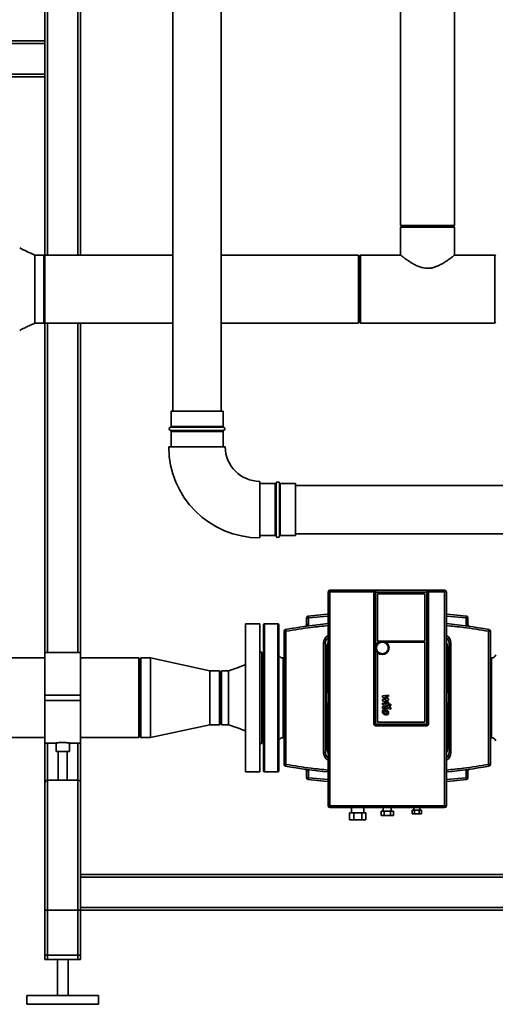
# Paper-space layout 'Blatt1' of a CAD drawing. Units: millimetres. Extents: x 0 to 5940, y 0 to 4200.
# Drawn here: x 1059 to 1589, y 1859 to 2957 of the extents above; entities that cross this region are included whole.
import ezdxf

# ---------------------------------------------------------------- set-up
doc = ezdxf.new("R2010")
doc.units = ezdxf.units.MM
doc.layers.add('1', color=7, linetype='Continuous')
doc.styles.add('SLDTEXTSTYLE0', font='TXT', dxfattribs={"width": 0.605})
doc.dimstyles.new('SLDDIMSTYLE0', dxfattribs={"dimtxt": 35, "dimasz": 25, "dimexe": 0, "dimexo": 0.0625, "dimgap": 8.75, "dimtad": 1, "dimdec": 1, "dimrnd": 1e-09, "dimzin": 4, "dimdsep": 46, "dimtxsty": 'SLDTEXTSTYLE0', "dimsah": 1, "dimcen": 0.09, "dimadec": 0, "dimazin": 1, "dimtfac": 1, "dimtdec": 1, "dimtofl": 0, "dimtmove": 0, "dimatfit": 3, "dimfxl": 1, "dimfrac": 2, "dimtolj": 1, "dimtzin": 12, "dimarcsym": 0})

# ---------------------------------------------------------------- blocks, each defined once
blk = doc.blocks.new('_D')
at = {"layer": '1', "ltscale": 10}
for p, q in [((600.9, 2653.3), (600.9, 3708.6)), ((2187.6, 2750.3), (2187.6, 3708.6)), ((600.9, 3698.6), (2187.6, 3698.6))]:
    blk.add_line(p, q, dxfattribs=at)
for points in [[(600.9, 3698.6), (625.9, 3694.6), (625.9, 3702.6)], [(2187.6, 3698.6), (2162.6, 3702.6), (2162.6, 3694.6)]]:
    blk.add_solid(points, dxfattribs=at)
at = {"layer": '1', "ltscale": 10, "insert": (1302, 3743.8), "char_height": 35, "attachment_point": 1, "style": 'SLDTEXTSTYLE0'}
blk.add_mtext('ca. 1600', dxfattribs=at)

psp = doc.layouts.new('Blatt1')

# ---------------------------------------------------------------- linework, layer by layer
at = {"color": 7, "linetype": 'Continuous', "lineweight": 35, "ltscale": 10}
for p, q in [((1086.83, 2933.64), (1086.83, 3458.64)), ((1089.83, 2694.69), (1089.83, 3455.64)), ((1123.83, 2694.69), (1123.83, 3421.64)), ((1126.83, 2694.69), (1126.83, 2978.64)), ((1229.63, 2978.64), (1229.63, 2520.64)), ((1283.63, 2520.64), (1283.63, 2978.64)), ((1483.68, 2978.64), (1483.68, 2727.64)), ((1543.98, 2727.64), (1543.98, 2978.64)), ((962.78, 2933.64), (1086.83, 2933.64)), ((1086.83, 2933.64), (1086.83, 2930.64)), ((962.78, 2930.64), (1086.83, 2930.64)), ((1086.83, 2896.64), (1086.83, 2930.64)), ((962.78, 2896.64), (1086.83, 2896.64)), ((962.78, 2893.64), (1086.83, 2893.64)), ((1086.83, 2896.64), (1086.83, 2893.64)), ((1086.83, 2694.69), (1086.83, 2893.64)), ((1543.98, 2727.64), (1483.68, 2727.64)), ((1484.68, 2726.64), (1483.68, 2725.64)), ((1483.68, 2725.64), (1483.68, 2694.65)), ((1513.83, 2725.64), (1483.68, 2725.64)), ((1484.68, 2726.64), (1513.83, 2726.64)), ((1513.83, 2726.64), (1542.98, 2726.64)), ((1543.98, 2725.64), (1513.83, 2725.64)), ((1543.98, 2725.64), (1542.98, 2726.64)), ((1543.98, 2694.66), (1543.98, 2725.64)), ((1085.83, 2694.69), (1075.83, 2694.69)), ((1085.83, 2694.69), (1085.83, 2656.64)), ((1229.63, 2694.69), (1086.83, 2694.69)), ((1086.83, 2656.64), (1086.83, 2694.69)), ((1436.83, 2694.69), (1283.63, 2694.69)), ((1436.83, 2656.64), (1436.83, 2694.69)), ((1438.83, 2694.69), (1437.83, 2693.69)), ((1437.83, 2619.59), (1437.83, 2693.69)), ((1483.73, 2694.69), (1438.83, 2694.69)), ((1438.83, 2694.69), (1438.83, 2618.59)), ((1588.83, 2694.69), (1543.94, 2694.69)), ((1589.83, 2693.69), (1588.83, 2694.69)), ((1588.83, 2618.59), (1588.83, 2694.69)), ((1085.83, 2656.64), (1085.83, 2618.59)), ((1086.83, 2618.59), (1086.83, 2656.64)), ((1436.83, 2618.59), (1436.83, 2656.64)), ((1075.83, 2618.59), (1085.83, 2618.59)), ((1086.83, 2618.59), (1229.63, 2618.59)), ((1086.83, 2251.09), (1086.83, 2618.59)), ((1089.83, 2251.09), (1089.83, 2618.59)), ((1123.83, 2251.09), (1123.83, 2618.59)), ((1126.83, 2251.09), (1126.83, 2618.59)), ((1283.63, 2618.59), (1436.83, 2618.59)), ((1437.83, 2619.59), (1438.83, 2618.59)), ((1438.83, 2618.59), (1588.83, 2618.59)), ((1588.83, 2618.59), (1589.83, 2619.59)), ((1227.63, 2520.64), (1227.63, 2503.47)), ((1227.63, 2520.64), (1285.63, 2520.64)), ((1285.63, 2503.47), (1285.63, 2520.64)), ((1256.63, 2502.52), (1226.96, 2502.52)), ((1226.96, 2498.75), (1286.3, 2498.75)), ((1227.63, 2503.47), (1256.63, 2503.47)), ((1227.63, 2497.81), (1227.63, 2480.64)), ((1256.63, 2497.81), (1227.63, 2497.81)), ((1256.63, 2503.47), (1285.63, 2503.47)), ((1286.3, 2502.52), (1256.63, 2502.52)), ((1285.63, 2497.81), (1256.63, 2497.81)), ((1285.63, 2480.64), (1285.63, 2497.81)), ((1225.13, 2480.64), (1288.13, 2480.64)), ((1326.63, 2379.14), (1326.63, 2442.14)), ((1343.8, 2439.64), (1326.63, 2439.64)), ((1343.8, 2381.64), (1343.8, 2439.64)), ((1344.75, 2440.3), (1344.75, 2380.97)), ((1348.52, 2380.97), (1348.52, 2440.3)), ((1366.63, 2439.64), (1349.46, 2439.64)), ((1349.46, 2439.64), (1349.46, 2381.64)), ((1366.63, 2439.64), (1366.63, 2381.64)), ((1606.83, 2437.64), (1366.63, 2437.64)), ((1326.63, 2381.64), (1343.8, 2381.64)), ((1349.46, 2381.64), (1366.63, 2381.64)), ((1366.63, 2383.64), (1606.83, 2383.64)), ((1404.83, 2320.64), (1404.83, 2318.73)), ((1455.83, 2320.64), (1404.83, 2320.64)), ((1404.83, 2318.73), (1404.83, 2080.04)), ((1453.83, 2318.73), (1404.83, 2318.73)), ((1453.83, 2199.39), (1453.83, 2318.64)), ((1455.83, 2318.64), (1453.83, 2318.64)), ((1455.83, 2320.64), (1512.83, 2320.64)), ((1455.83, 2318.64), (1455.83, 2320.64)), ((1455.83, 2171.39), (1455.83, 2318.64)), ((1455.83, 2318.64), (1512.83, 2318.64)), ((1512.83, 2318.64), (1512.83, 2320.64)), ((1532.83, 2320.64), (1512.83, 2320.64)), ((1512.83, 2318.64), (1512.83, 2171.39)), ((1514.83, 2318.64), (1512.83, 2318.64)), ((1532.83, 2318.73), (1514.83, 2318.73)), ((1514.83, 2318.64), (1514.83, 2199.39)), ((1532.83, 2318.73), (1532.83, 2320.64)), ((1532.83, 2080.04), (1532.83, 2318.73)), ((1457.83, 2316.64), (1457.83, 2263.84)), ((1510.83, 2316.64), (1457.83, 2316.64)), ((1510.83, 2263.84), (1510.83, 2316.64)), ((1378.83, 2282.27), (1378.83, 2289.85)), ((1380.83, 2289.85), (1378.83, 2289.85)), ((1380.61, 2291.83), (1380.83, 2289.85)), ((1380.83, 2289.85), (1402.83, 2291.85)), ((1380.83, 2282.27), (1380.83, 2289.85)), ((1534.83, 2291.85), (1556.83, 2289.85)), ((1556.83, 2289.85), (1557.05, 2291.83)), ((1556.83, 2289.85), (1556.83, 2282.27)), ((1558.83, 2289.85), (1556.83, 2289.85)), ((1558.83, 2289.85), (1558.83, 2282.27)), ((1326.83, 2283.14), (1310.83, 2283.14)), ((1310.83, 2118.14), (1310.83, 2283.14)), ((1326.83, 2118.14), (1326.83, 2283.14)), ((1330.83, 2200.64), (1330.83, 2282.14)), ((1346.83, 2283.14), (1331.83, 2283.14)), ((1331.83, 2283.14), (1331.83, 2118.14)), ((1346.83, 2283.14), (1346.83, 2118.14)), ((1347.83, 2282.14), (1347.83, 2200.64)), ((1353.83, 2126.32), (1353.83, 2274.95)), ((1353.83, 2274.95), (1355.83, 2274.95)), ((1355.49, 2276.93), (1355.83, 2274.95)), ((1355.83, 2126.32), (1355.83, 2274.95)), ((1378.83, 2282.27), (1380.83, 2282.27)), ((1380.53, 2280.76), (1380.83, 2282.27)), ((1556.83, 2282.27), (1557.13, 2280.76)), ((1556.83, 2282.27), (1558.83, 2282.27)), ((1581.83, 2274.95), (1582.17, 2276.93)), ((1581.83, 2274.95), (1581.83, 2126.32)), ((1581.83, 2274.95), (1583.83, 2274.95)), ((1583.83, 2274.95), (1583.83, 2126.32)), ((1457.83, 2263.84), (1510.83, 2263.84)), ((1397.83, 2139.64), (1397.83, 2261.64)), ((1399.83, 2261.64), (1397.83, 2261.64)), ((1399.83, 2139.64), (1399.83, 2261.64)), ((1401.83, 2213.64), (1401.83, 2257.64)), ((1401.83, 2257.64), (1402.81, 2257.64)), ((1459.59, 2262.84), (1457.83, 2262.84)), ((1457.83, 2262.84), (1457.83, 2261.44)), ((1510.83, 2262.84), (1467.07, 2262.84)), ((1510.83, 2173.39), (1510.83, 2262.84)), ((1535.83, 2257.64), (1534.85, 2257.64)), ((1535.83, 2257.64), (1535.83, 2213.64)), ((1537.83, 2261.64), (1537.83, 2139.64)), ((1537.83, 2261.64), (1539.83, 2261.64)), ((1539.83, 2261.64), (1539.83, 2139.64)), ((1086.83, 2245.09), (933.88, 2245.09)), ((1126.83, 2251.09), (1086.83, 2251.09)), ((1086.83, 2203.64), (1086.83, 2251.09)), ((1126.83, 2203.64), (1126.83, 2251.09)), ((1191.83, 2245.09), (1126.83, 2245.09)), ((1191.83, 2156.19), (1191.83, 2245.09)), ((1193.83, 2245.09), (1192.83, 2244.09)), ((1192.83, 2157.19), (1192.83, 2244.09)), ((1204.83, 2245.09), (1193.83, 2245.09)), ((1193.83, 2245.09), (1193.83, 2156.19)), ((1270.83, 2230.79), (1204.83, 2245.09)), ((1204.83, 2245.09), (1204.83, 2156.19)), ((1328.83, 2251.64), (1326.83, 2251.64)), ((1330.83, 2251.64), (1328.83, 2249.64)), ((1328.83, 2149.64), (1328.83, 2251.64)), ((1353.83, 2245.14), (1352.5, 2245.14)), ((1457.83, 2251.24), (1457.83, 2173.39)), ((1585.16, 2245.14), (1583.83, 2245.14)), ((1281.83, 2230.79), (1270.83, 2230.79)), ((1270.83, 2230.79), (1270.83, 2170.49)), ((1282.83, 2229.79), (1281.83, 2230.79)), ((1281.83, 2170.49), (1281.83, 2230.79)), ((1291.83, 2230.79), (1283.83, 2230.79)), ((1283.83, 2170.49), (1283.83, 2230.79)), ((1282.83, 2229.79), (1282.83, 2171.49)), ((1086.83, 2197.64), (1086.83, 2203.64)), ((1086.83, 2203.64), (1126.83, 2203.64)), ((1086.83, 2197.64), (1126.83, 2197.64)), ((1086.83, 2150.19), (1086.83, 2197.64)), ((1126.83, 2197.64), (1126.83, 2203.64)), ((1126.83, 2150.19), (1126.83, 2197.64)), ((1330.83, 2119.14), (1330.83, 2200.64)), ((1347.83, 2200.64), (1347.83, 2119.14)), ((1453.83, 2171.39), (1453.83, 2199.39)), ((1463.46, 2202.97), (1470.21, 2203.68)), ((1463.46, 2201.5), (1463.46, 2202.97)), ((1467.69, 2199.26), (1463.46, 2201.5)), ((1463.46, 2198.67), (1467.69, 2199.26)), ((1463.46, 2197.2), (1463.46, 2198.67)), ((1470.21, 2201.94), (1466.03, 2201.66)), ((1466.03, 2201.66), (1470.21, 2199.48)), ((1470.21, 2198.16), (1466.03, 2197.59)), ((1466.03, 2197.59), (1470.21, 2195.9)), ((1470.21, 2203.68), (1470.21, 2201.94)), ((1470.21, 2199.48), (1470.21, 2198.16)), ((1514.83, 2199.39), (1514.83, 2171.39)), ((1401.83, 2143.64), (1401.83, 2187.63)), ((1463.45, 2194.68), (1468.18, 2193.77)), ((1463.45, 2193), (1463.45, 2194.68)), ((1468.29, 2192.07), (1463.45, 2193)), ((1468.78, 2194.78), (1463.46, 2197.2)), ((1463.46, 2188.56), (1463.46, 2189.52)), ((1464.88, 2188.28), (1463.46, 2188.56)), ((1464.88, 2188.93), (1464.88, 2188.28)), ((1465.39, 2191.11), (1472.68, 2189.7)), ((1472.68, 2188.01), (1465.49, 2189.41)), ((1468.78, 2194.25), (1468.78, 2194.78)), ((1470.21, 2195.9), (1470.21, 2193.67)), ((1472.68, 2189.7), (1472.68, 2188.01)), ((1535.83, 2187.63), (1535.83, 2143.64)), ((1204.83, 2156.19), (1270.83, 2170.49)), ((1270.83, 2170.49), (1281.83, 2170.49)), ((1281.83, 2170.49), (1282.83, 2171.49)), ((1283.83, 2170.49), (1291.83, 2170.49)), ((1453.83, 2171.39), (1455.83, 2171.39)), ((1512.83, 2171.39), (1455.83, 2171.39)), ((1455.83, 2169.39), (1455.83, 2171.39)), ((1512.83, 2169.39), (1455.83, 2169.39)), ((1457.83, 2173.39), (1510.83, 2173.39)), ((1512.83, 2169.39), (1512.83, 2171.39)), ((1514.83, 2171.39), (1512.83, 2171.39)), ((841.83, 2156.19), (1086.83, 2156.19)), ((1126.83, 2156.19), (1191.83, 2156.19)), ((1192.83, 2157.19), (1193.83, 2156.19)), ((1193.83, 2156.19), (1204.83, 2156.19)), ((1352.5, 2156.14), (1353.83, 2156.14)), ((1583.83, 2156.14), (1585.16, 2156.14)), ((1086.83, 2150.19), (1099.34, 2150.19)), ((1086.83, 2105.64), (1086.83, 2150.19)), ((1089.83, 2108.64), (1089.83, 2150.19)), ((1099.33, 2150.19), (1099.33, 2140.75)), ((1114.24, 2150.19), (1126.83, 2150.19)), ((1114.33, 2140.75), (1114.33, 2150.2)), ((1123.83, 2108.64), (1123.83, 2150.19)), ((1126.83, 2105.64), (1126.83, 2150.19)), ((1326.83, 2149.64), (1328.83, 2149.64)), ((1328.83, 2151.64), (1330.83, 2149.64)), ((1401.83, 2143.64), (1402.81, 2143.64)), ((1535.83, 2143.64), (1534.85, 2143.64)), ((1106.83, 2140.75), (1099.33, 2140.75)), ((1101.83, 2140.75), (1101.83, 2108.64)), ((1114.33, 2140.75), (1106.83, 2140.75)), ((1111.83, 2108.64), (1111.83, 2140.75)), ((1399.83, 2139.64), (1397.83, 2139.64)), ((1537.83, 2139.64), (1539.83, 2139.64)), ((1355.83, 2126.32), (1353.83, 2126.32)), ((1355.83, 2126.32), (1355.49, 2124.35)), ((1380.83, 2119), (1380.53, 2120.51)), ((1557.13, 2120.51), (1556.83, 2119)), ((1583.83, 2126.32), (1581.83, 2126.32)), ((1582.17, 2124.35), (1581.83, 2126.32)), ((1310.83, 2118.14), (1326.83, 2118.14)), ((1331.83, 2118.14), (1346.83, 2118.14)), ((1378.83, 2111.43), (1378.83, 2119)), ((1380.83, 2119), (1378.83, 2119)), ((1378.83, 2111.43), (1380.83, 2111.43)), ((1380.83, 2111.43), (1380.61, 2109.44)), ((1380.83, 2111.43), (1380.83, 2119)), ((1402.83, 2109.43), (1380.83, 2111.43)), ((1556.83, 2111.43), (1534.83, 2109.43)), ((1556.83, 2119), (1556.83, 2111.43)), ((1558.83, 2119), (1556.83, 2119)), ((1556.83, 2111.43), (1558.83, 2111.43)), ((1557.05, 2109.44), (1556.83, 2111.43)), ((1558.83, 2119), (1558.83, 2111.43)), ((1086.83, 1908.64), (1086.83, 2105.64)), ((1089.83, 1908.64), (1089.83, 2108.64)), ((1089.83, 2108.64), (1123.83, 2108.64)), ((1123.83, 1908.64), (1123.83, 2108.64)), ((1126.83, 2003.64), (1126.83, 2105.64)), ((1404.83, 2080.04), (1532.83, 2080.04)), ((1404.83, 2080.04), (1404.83, 2078.14)), ((1404.83, 2078.14), (1532.83, 2078.14)), ((1429.08, 2078.14), (1429.08, 2072.14)), ((1442.58, 2072.14), (1442.58, 2078.14)), ((1464.33, 2078.14), (1464.33, 2074.14)), ((1473.33, 2074.14), (1473.33, 2078.14)), ((1498.33, 2078.14), (1498.33, 2075.14)), ((1505.33, 2075.14), (1505.33, 2078.14)), ((1532.83, 2078.14), (1532.83, 2080.04)), ((1426.88, 2072.14), (1426.88, 2064.64)), ((1426.88, 2072.14), (1431.36, 2072.14)), ((1431.36, 2064.64), (1431.36, 2072.14)), ((1431.36, 2072.14), (1440.31, 2072.14)), ((1440.31, 2072.14), (1440.31, 2064.64)), ((1440.31, 2072.14), (1444.78, 2072.14)), ((1444.78, 2072.14), (1444.78, 2064.64)), ((1461.9, 2074.14), (1461.9, 2069.14)), ((1461.9, 2074.14), (1465.37, 2074.14)), ((1461.9, 2069.14), (1465.37, 2069.14)), ((1465.37, 2069.14), (1465.37, 2074.14)), ((1465.37, 2074.14), (1472.29, 2074.14)), ((1465.37, 2069.14), (1472.29, 2069.14)), ((1472.29, 2074.14), (1472.29, 2069.14)), ((1472.29, 2074.14), (1475.76, 2074.14)), ((1472.29, 2069.14), (1475.76, 2069.14)), ((1475.76, 2074.14), (1475.76, 2069.14)), ((1496.63, 2075.14), (1496.63, 2071.14)), ((1496.63, 2075.14), (1499.23, 2075.14)), ((1496.63, 2071.14), (1499.23, 2071.14)), ((1499.23, 2071.14), (1499.23, 2075.14)), ((1499.23, 2075.14), (1504.43, 2075.14)), ((1499.23, 2071.14), (1504.43, 2071.14)), ((1504.43, 2075.14), (1504.43, 2071.14)), ((1504.43, 2075.14), (1507.03, 2075.14)), ((1504.43, 2071.14), (1507.03, 2071.14)), ((1507.03, 2075.14), (1507.03, 2071.14)), ((1426.88, 2064.64), (1431.36, 2064.64)), ((1431.36, 2064.64), (1440.31, 2064.64)), ((1440.31, 2064.64), (1444.78, 2064.64)), ((1846.83, 2003.64), (1126.83, 2003.64)), ((1126.83, 2000.64), (1126.83, 2003.64)), ((1846.83, 2000.64), (1126.83, 2000.64)), ((1126.83, 1966.64), (1126.83, 2000.64)), ((1846.83, 1966.64), (1126.83, 1966.64)), ((1126.83, 1963.64), (1126.83, 1966.64)), ((1086.83, 1913.64), (1086.83, 1963.64)), ((1086.83, 1963.64), (1089.83, 1963.64)), ((1089.83, 1913.64), (1089.83, 1963.64)), ((1123.83, 1963.64), (1089.83, 1963.64)), ((1123.83, 1913.64), (1123.83, 1963.64)), ((1123.83, 1963.64), (1126.83, 1963.64)), ((1846.83, 1963.64), (1126.83, 1963.64)), ((1126.83, 1908.64), (1126.83, 1963.64)), ((1126.83, 1913.64), (1126.83, 1963.64)), ((1089.83, 1913.64), (1086.83, 1913.64)), ((1123.83, 1913.64), (1089.83, 1913.64)), ((1126.83, 1913.64), (1123.83, 1913.64)), ((1089.83, 1908.64), (1086.83, 1908.64)), ((1123.83, 1908.64), (1089.83, 1908.64)), ((1100.83, 1908.64), (1100.83, 1868.64)), ((1112.83, 1868.64), (1112.83, 1908.64)), ((1126.83, 1908.64), (1123.83, 1908.64)), ((1066.83, 1868.64), (1066.83, 1858.64)), ((1146.83, 1868.64), (1066.83, 1868.64)), ((1146.83, 1858.64), (1146.83, 1868.64)), ((1146.83, 1858.64), (1066.83, 1858.64))]:
    psp.add_line(p, q, dxfattribs=at)
at = {"color": 7, "linetype": 'Continuous', "lineweight": 35, "ltscale": 10, "flags": 128}
for points in [[(1380.61, 2291.83), (1398.21, 2293.56), (1402.82, 2293.95)], [(1534.84, 2293.95), (1539.45, 2293.56), (1557.05, 2291.83)], [(1402.82, 2107.32), (1398.21, 2107.71), (1380.61, 2109.44)], [(1557.05, 2109.44), (1539.45, 2107.71), (1534.84, 2107.32)]]:
    psp.add_lwpolyline(points, dxfattribs=at)
at = {"color": 7, "linetype": 'Continuous', "lineweight": 35, "ltscale": 100}
psp.add_circle((1463.33, 2256.34), 7.5, dxfattribs=at)
for centre, radius, start, end in [((1227.63, 2500.64), 2, 109.47122, 250.52878), ((1226.63, 2503.47), 1, 289.47122, 0), ((1226.63, 2497.81), 1, 0, 70.52878), ((1286.63, 2503.47), 1, 180, 250.52878), ((1286.63, 2497.81), 1, 109.47122, 180), ((1285.63, 2500.64), 2, 289.47122, 70.52878), ((1326.63, 2480.64), 101.5, 180, 270), ((1326.63, 2480.64), 38.5, 180, 270), ((1343.8, 2440.64), 1, 270, 340.52878), ((1346.63, 2439.64), 2, 19.47122, 160.52878), ((1349.46, 2440.64), 1, 199.47122, 270), ((1343.8, 2380.64), 1, 19.47122, 90), ((1346.63, 2381.64), 2, 199.47122, 340.52878), ((1349.46, 2380.64), 1, 90, 160.52878), ((1404.83, 2318.64), 2, 90, 180), ((1404.33, 2308.39), 10.36, 87.23933, 98.33438), ((1455.83, 2318.64), 2, 90, 180), ((1512.83, 2318.64), 2, 0, 90), ((1532.83, 2318.64), 2, 0, 90), ((1533.33, 2308.39), 10.36, 81.66562, 92.76067), ((1380.83, 2289.85), 2, 96.23317, 180), ((1556.83, 2289.85), 2, 0, 83.76683), ((1331.83, 2282.14), 1, 90, 180), ((1346.83, 2282.14), 1, 0, 90), ((1355.83, 2274.95), 2, 99.7946, 180), ((1468.83, 1620.39), 666.25, 95.68666, 99.7946), ((1376.83, 2282.27), 2, 277.91322, 360), ((1468.83, 1620.39), 666.25, 80.2054, 84.31435), ((1560.83, 2282.27), 2, 180, 262.08678), ((1581.83, 2274.95), 2, 0, 80.2054), ((1407.83, 2261.64), 10, 120.45929, 180), ((1529.83, 2261.64), 10, 360, 59.40403), ((1411.83, 2257.64), 10, 155.22004, 180), ((1525.83, 2257.64), 10, 0, 25.77602), ((1468.83, 2200.64), 68.25, 169.01737, 190.98263), ((1468.83, 2200.64), 68.25, 349.01737, 10.98263), ((1455.83, 2171.39), 2, 180, 270), ((1512.83, 2171.39), 2, 270, 0), ((1411.83, 2143.64), 10, 180, 205.77602), ((1525.83, 2143.64), 10, 335.22004, 0), ((1407.83, 2139.64), 10, 180, 239.40403), ((1529.83, 2139.64), 10, 300.45929, 0), ((1355.83, 2126.32), 2, 180, 260.2054), ((1468.83, 2780.89), 666.25, 260.2054, 264.31435), ((1376.83, 2119), 2, 0, 82.08678), ((1468.83, 2780.89), 666.25, 275.68666, 279.7946), ((1560.83, 2119), 2, 97.91322, 180), ((1581.83, 2126.32), 2, 279.7946, 0), ((1331.83, 2119.14), 1, 180, 270), ((1346.83, 2119.14), 1, 270, 0), ((1380.83, 2111.43), 2, 180, 263.76683), ((1556.83, 2111.43), 2, 276.23317, 0), ((1089.83, 2105.64), 3, 90, 180), ((1123.83, 2105.64), 3, 0, 90), ((1404.33, 2090.38), 10.36, 261.66562, 272.76067), ((1404.83, 2080.14), 2, 180, 270), ((1533.33, 2090.38), 10.36, 267.23933, 278.33438), ((1532.83, 2080.14), 2, 270, 0)]:
    psp.add_arc(centre, radius, start, end, dxfattribs=at)
at = {"color": 7, "linetype": 'Continuous', "lineweight": 35, "ltscale": 10}
for points, knots in [([(1075.83, 2694.69), (1072.81, 2695.99), (1067.06, 2698.45), (1061.47, 2701.29), (1058.83, 2702.64)], [0, 0, 0, 0, 0.52642974, 1, 1, 1, 1]), ([(1483.73, 2694.65), (1483.74, 2694.64), (1483.76, 2694.62), (1484.14, 2694.32), (1484.7, 2693.88), (1485.51, 2693.25), (1486.55, 2692.46), (1487.79, 2691.52), (1489.28, 2690.42), (1491.04, 2689.16), (1493.14, 2687.71), (1495.57, 2686.14), (1498.16, 2684.63), (1500.72, 2683.26), (1503.38, 2682.03), (1506.02, 2681.1), (1508.33, 2680.45), (1510.52, 2680.04), (1512.74, 2679.85), (1514.99, 2679.83), (1517.23, 2680.05), (1519.55, 2680.52), (1522.11, 2681.22), (1524.67, 2682.22), (1527.33, 2683.47), (1530.34, 2685.07), (1533.3, 2686.9), (1535.94, 2688.68), (1537.75, 2689.96), (1539.38, 2691.15), (1540.83, 2692.24), (1541.91, 2693.06), (1542.9, 2693.83), (1543.54, 2694.34), (1543.86, 2694.59), (1544.01, 2694.71), (1543.95, 2694.67), (1543.94, 2694.66)], [0, 0, 0, 0, 0.0330076, 0.0545486, 0.0742689, 0.1142876, 0.1346057, 0.1563258, 0.2003018, 0.2225686, 0.2487575, 0.3017937, 0.3286747, 0.3518001, 0.3986185, 0.4224092, 0.4388842, 0.4723099, 0.4893287, 0.50581, 0.53941, 0.5565562, 0.5776526, 0.6205915, 0.6424143, 0.6725642, 0.733895, 0.7651281, 0.7954024, 0.8259209, 0.8573194, 0.8890811, 0.909637, 0.951399, 0.972673, 0.993233, 1, 1, 1, 1]), ([(1075.83, 2656.64), (1075.83, 2654.98), (1075.83, 2651.66), (1075.83, 2646.76), (1075.83, 2642.03), (1075.83, 2637.56), (1075.83, 2633.41), (1075.83, 2629.65), (1075.83, 2626.36), (1075.83, 2623.59), (1075.83, 2621.38), (1075.83, 2619.79), (1075.83, 2618.79), (1075.83, 2618.67), (1075.83, 2618.61)], [0, 0, 0, 0, 0.0837784, 0.1675568, 0.2513352, 0.3351136, 0.418892, 0.5026704, 0.5864488, 0.6702272, 0.7540055, 0.8377839, 0.9215623, 1, 1, 1, 1]), ([(1058.83, 2610.64), (1059.85, 2611.16), (1062.14, 2612.33), (1065.98, 2614.21), (1070.62, 2616.39), (1074.01, 2617.82), (1075.83, 2618.59)], [0, 0, 0, 0, 0.1824252, 0.410844, 0.6839692, 1, 1, 1, 1]), ([(1402.83, 2318.64), (1402.83, 2302.74), (1402.83, 2270.96), (1402.83, 2223.25), (1402.83, 2175.53), (1402.83, 2127.81), (1402.83, 2096.03), (1402.83, 2080.14)], [0, 0, 0, 0, 0.2000064, 0.3999916, 0.6000091, 0.7999947, 1, 1, 1, 1]), ([(1534.83, 2080.14), (1534.83, 2096.03), (1534.83, 2127.81), (1534.83, 2175.53), (1534.83, 2223.25), (1534.83, 2270.96), (1534.83, 2302.74), (1534.83, 2318.64)], [0, 0, 0, 0, 0.2000064, 0.3999916, 0.6000091, 0.7999947, 1, 1, 1, 1]), ([(1355.83, 2274.95), (1365.15, 2276.48), (1380.76, 2279.04), (1396.5, 2280.59), (1402.83, 2281.22)], [0, 0, 0, 0, 0.5974425, 1, 1, 1, 1]), ([(1534.83, 2281.22), (1541.17, 2280.59), (1556.9, 2279.04), (1572.51, 2276.48), (1581.83, 2274.95)], [0, 0, 0, 0, 0.4025518, 1, 1, 1, 1]), ([(1399.83, 2261.64), (1399.94, 2262.64), (1400.1, 2264.2), (1401.11, 2266.05), (1401.94, 2267.15), (1402.61, 2267.66), (1402.83, 2267.83)], [0, 0, 0, 0, 0.4218786, 0.6489833, 0.8809074, 1, 1, 1, 1]), ([(1534.83, 2267.83), (1535.06, 2267.66), (1535.72, 2267.15), (1536.56, 2266.05), (1537.56, 2264.2), (1537.73, 2262.64), (1537.83, 2261.64)], [0, 0, 0, 0, 0.1190926, 0.3510167, 0.5781214, 1, 1, 1, 1]), ([(1456.83, 2256.34), (1456.92, 2257.15), (1457.05, 2258.41), (1457.86, 2259.93), (1458.7, 2260.97), (1459.74, 2261.81), (1461.26, 2262.62), (1462.51, 2262.75), (1463.33, 2262.84)], [0, 0, 0, 0, 0.2394568, 0.3683607, 0.5, 0.6316393, 0.7605432, 1, 1, 1, 1]), ([(1463.33, 2249.84), (1462.51, 2249.92), (1461.26, 2250.06), (1459.74, 2250.87), (1458.7, 2251.71), (1457.86, 2252.75), (1457.05, 2254.26), (1456.92, 2255.52), (1456.83, 2256.34)], [0, 0, 0, 0, 0.23945684, 0.36836066, 0.5, 0.63163934, 0.76054316, 1, 1, 1, 1]), ([(1463.33, 2262.84), (1464.15, 2262.75), (1465.41, 2262.62), (1466.92, 2261.81), (1467.96, 2260.97), (1468.8, 2259.93), (1469.59, 2258.41), (1469.99, 2256.34), (1469.59, 2254.26), (1468.8, 2252.75), (1467.96, 2251.71), (1466.92, 2250.87), (1465.41, 2250.06), (1464.15, 2249.92), (1463.33, 2249.84)], [0, 0, 0, 0, 0.1197284, 0.1841803, 0.25, 0.3158197, 0.3802716, 0.5, 0.6197284, 0.6841803, 0.75, 0.8158197, 0.8802716, 1, 1, 1, 1]), ([(1352.54, 2245.14), (1352, 2245.19), (1350.94, 2245.29), (1349.51, 2246.07), (1348.35, 2247.22), (1347.95, 2248.21), (1347.75, 2248.71)], [0, 0, 0, 0, 0.25001973, 0.5, 0.74998027, 1, 1, 1, 1]), ([(1347.75, 2248.71), (1347.75, 2248.71), (1347.75, 2248.71), (1347.75, 2248.71), (1347.75, 2248.71), (1347.75, 2248.69), (1347.75, 2248.63), (1347.75, 2248.5), (1347.75, 2248.32), (1347.75, 2248.14), (1347.75, 2247.96), (1347.75, 2247.72), (1347.75, 2247.39), (1347.75, 2246.93), (1347.75, 2246.42), (1347.75, 2245.82), (1347.75, 2244.88), (1347.75, 2243.6), (1347.75, 2242.08), (1347.75, 2240.5), (1347.75, 2238.78), (1347.75, 2236.79), (1347.75, 2234.76), (1347.75, 2232.81), (1347.75, 2231.09), (1347.75, 2229.6), (1347.75, 2228.37), (1347.75, 2227.11), (1347.75, 2225.72), (1347.75, 2224.06), (1347.75, 2222.34), (1347.75, 2220.64), (1347.75, 2218.81), (1347.75, 2216.81), (1347.75, 2214.55), (1347.75, 2212.27), (1347.75, 2210.07), (1347.75, 2207.76), (1347.75, 2205.28), (1347.75, 2202.82), (1347.75, 2200.73), (1347.75, 2198.85), (1347.75, 2196.85), (1347.75, 2194.81), (1347.75, 2192.96), (1347.75, 2191.15), (1347.75, 2189.11), (1347.75, 2186.74), (1347.75, 2184.2), (1347.75, 2181.46), (1347.75, 2178.02), (1347.75, 2174.3), (1347.75, 2170.27), (1347.75, 2167.47), (1347.75, 2165.47), (1347.75, 2164.29), (1347.75, 2163.04), (1347.75, 2161.8), (1347.75, 2160.64), (1347.75, 2159.6), (1347.75, 2158.65), (1347.75, 2157.69), (1347.75, 2156.74), (1347.75, 2155.92), (1347.75, 2155.21), (1347.75, 2154.58), (1347.75, 2153.98), (1347.75, 2153.47), (1347.75, 2153.03), (1347.75, 2152.71), (1347.75, 2152.59), (1347.75, 2152.57), (1347.75, 2152.57), (1347.75, 2152.57), (1347.75, 2152.57)], [0, 0, 0, 0, 0.0003032, 0.0008264, 0.0025329, 0.0085861, 0.0181595, 0.0312524, 0.0410116, 0.0494918, 0.0566929, 0.0626149, 0.0751403, 0.0876671, 0.0984417, 0.1100745, 0.1251886, 0.149854, 0.1707161, 0.1877753, 0.2085945, 0.2291845, 0.2501797, 0.2675211, 0.2824541, 0.2949786, 0.305095, 0.3128031, 0.3253101, 0.3378179, 0.3511066, 0.3639692, 0.375223, 0.3908403, 0.4064589, 0.4224981, 0.4377614, 0.4512522, 0.4690562, 0.4873236, 0.5002738, 0.5106365, 0.5247029, 0.5400545, 0.5513456, 0.5617773, 0.5766661, 0.592728, 0.6106697, 0.629602, 0.6513248, 0.6861427, 0.7152503, 0.7503585, 0.760662, 0.7723146, 0.7853162, 0.7996667, 0.8129476, 0.8254523, 0.8379552, 0.8504566, 0.8661709, 0.8817461, 0.8925028, 0.9066051, 0.9221866, 0.937658, 0.9532147, 0.9725168, 0.992588, 0.9978768, 0.999766, 1, 1, 1, 1]), ([(1589.91, 2248.71), (1589.71, 2248.21), (1589.31, 2247.22), (1588.16, 2246.07), (1586.73, 2245.29), (1585.66, 2245.19), (1585.12, 2245.14)], [0, 0, 0, 0, 0.25001973, 0.5, 0.74998027, 1, 1, 1, 1]), ([(1310.83, 2237.64), (1309.69, 2237.19), (1307.13, 2236.19), (1302.83, 2234.57), (1297.64, 2232.69), (1293.86, 2231.45), (1291.83, 2230.79)], [0, 0, 0, 0, 0.18144285, 0.40921803, 0.68240234, 1, 1, 1, 1]), ([(1291.83, 2170.49), (1291.83, 2170.6), (1291.83, 2170.82), (1291.83, 2172.62), (1291.83, 2175.4), (1291.83, 2179.18), (1291.83, 2183.78), (1291.83, 2189.02), (1291.83, 2194.72), (1291.83, 2200.64), (1291.83, 2206.56), (1291.83, 2212.25), (1291.83, 2217.49), (1291.83, 2222.1), (1291.83, 2225.86), (1291.83, 2228.69), (1291.83, 2230.31), (1291.83, 2230.98), (1291.83, 2230.78), (1291.83, 2230.78)], [0, 0, 0, 0, 0.0624448, 0.1248896, 0.1873343, 0.2497791, 0.3122239, 0.3746687, 0.4371135, 0.4995582, 0.562003, 0.6244478, 0.6868926, 0.7493373, 0.8117821, 0.8742269, 0.9366717, 0.9991165, 1, 1, 1, 1]), ([(1328.83, 2237.61), (1329.12, 2238.08), (1329.72, 2239.05), (1330.45, 2239.94), (1330.83, 2240.39)], [0, 0, 0, 0, 0.4898513, 1, 1, 1, 1]), ([(1330.83, 2232.58), (1330.47, 2232.55), (1329.73, 2232.47), (1329.13, 2232.69), (1328.83, 2232.8)], [0, 0, 0, 0, 0.4913693, 1, 1, 1, 1]), ([(1401.83, 2213.64), (1401.86, 2213.64), (1401.9, 2213.63), (1402.15, 2213.61), (1402.42, 2213.58), (1402.69, 2213.56), (1402.83, 2213.54)], [0, 0, 0, 0, 0.3664702, 0.5581336, 0.7549203, 1, 1, 1, 1]), ([(1535.83, 2213.64), (1535.8, 2213.64), (1535.76, 2213.63), (1535.51, 2213.61), (1535.24, 2213.58), (1534.98, 2213.56), (1534.83, 2213.54)], [0, 0, 0, 0, 0.3664804, 0.5581417, 0.7549212, 1, 1, 1, 1]), ([(1401.83, 2187.63), (1401.86, 2187.64), (1401.9, 2187.64), (1402.15, 2187.67), (1402.42, 2187.69), (1402.69, 2187.72), (1402.83, 2187.73)], [0, 0, 0, 0, 0.3664805, 0.5581417, 0.7549213, 1, 1, 1, 1]), ([(1463.38, 2185.28), (1463.41, 2185.65), (1463.45, 2186.2), (1463.81, 2186.85), (1464.07, 2187.08), (1464.21, 2187.2)], [0, 0, 0, 0, 0.5103875, 0.7463475, 1, 1, 1, 1]), ([(1463.46, 2189.52), (1463.47, 2189.78), (1463.5, 2190.19), (1463.78, 2190.69), (1464.13, 2190.98), (1464.6, 2191.15), (1465.03, 2191.17), (1465.31, 2191.13), (1465.39, 2191.11)], [0, 0, 0, 0, 0.263692, 0.4151888, 0.5673474, 0.7098346, 0.9215667, 1, 1, 1, 1]), ([(1464.21, 2187.2), (1464.38, 2187.31), (1464.73, 2187.53), (1465.64, 2187.67), (1466.35, 2187.55), (1466.84, 2187.46)], [0, 0, 0, 0, 0.2185771, 0.4517254, 1, 1, 1, 1]), ([(1465.49, 2189.41), (1465.4, 2189.42), (1465.27, 2189.44), (1465.1, 2189.41), (1465, 2189.34), (1464.93, 2189.24), (1464.89, 2189.1), (1464.88, 2188.99), (1464.88, 2188.93)], [0, 0, 0, 0, 0.2841316, 0.4114909, 0.5401131, 0.6520388, 0.8199167, 1, 1, 1, 1]), ([(1466.84, 2187.46), (1467.22, 2187.38), (1467.99, 2187.21), (1468.9, 2186.76), (1469.32, 2186.33), (1469.45, 2186.19)], [0, 0, 0, 0, 0.3971023, 0.7982907, 1, 1, 1, 1]), ([(1468.18, 2193.77), (1468.26, 2193.76), (1468.39, 2193.74), (1468.56, 2193.78), (1468.66, 2193.84), (1468.74, 2193.95), (1468.78, 2194.09), (1468.78, 2194.2), (1468.78, 2194.25)], [0, 0, 0, 0, 0.2842081, 0.4116101, 0.540275, 0.6522417, 0.8201346, 1, 1, 1, 1]), ([(1470.21, 2193.67), (1470.19, 2193.41), (1470.17, 2193), (1469.89, 2192.5), (1469.55, 2192.21), (1469.08, 2192.03), (1468.64, 2192.01), (1468.36, 2192.06), (1468.29, 2192.07)], [0, 0, 0, 0, 0.2636678, 0.4151383, 0.5672706, 0.7097336, 0.9214828, 1, 1, 1, 1]), ([(1470.78, 2192.52), (1470.79, 2192.64), (1470.81, 2192.87), (1470.99, 2193.17), (1471.25, 2193.4), (1471.54, 2193.53), (1471.73, 2193.54), (1471.8, 2193.54)], [0, 0, 0, 0, 0.2141542, 0.4283627, 0.6424901, 0.8582704, 1, 1, 1, 1]), ([(1471.8, 2191.5), (1471.69, 2191.51), (1471.46, 2191.53), (1471.15, 2191.71), (1470.92, 2191.97), (1470.8, 2192.26), (1470.79, 2192.45), (1470.78, 2192.52)], [0, 0, 0, 0, 0.21442144, 0.42890035, 0.64320571, 0.85895813, 1, 1, 1, 1]), ([(1471.8, 2193.54), (1471.92, 2193.53), (1472.15, 2193.51), (1472.45, 2193.33), (1472.68, 2193.08), (1472.81, 2192.79), (1472.82, 2192.6), (1472.82, 2192.52)], [0, 0, 0, 0, 0.21446119, 0.4289804, 0.64331036, 0.85905558, 1, 1, 1, 1]), ([(1472.82, 2192.52), (1472.81, 2192.41), (1472.79, 2192.18), (1472.62, 2191.87), (1472.36, 2191.64), (1472.07, 2191.52), (1471.88, 2191.51), (1471.8, 2191.5)], [0, 0, 0, 0, 0.2141914, 0.4284373, 0.642592, 0.8583705, 1, 1, 1, 1]), ([(1535.83, 2187.63), (1535.8, 2187.64), (1535.76, 2187.64), (1535.51, 2187.67), (1535.24, 2187.69), (1534.98, 2187.72), (1534.83, 2187.73)], [0, 0, 0, 0, 0.3664701, 0.5581336, 0.7549202, 1, 1, 1, 1]), ([(1464.21, 2183.02), (1463.99, 2183.32), (1463.56, 2183.92), (1463.39, 2184.74), (1463.38, 2185.2), (1463.38, 2185.28)], [0, 0, 0, 0, 0.4449987, 0.894317, 1, 1, 1, 1]), ([(1466.84, 2181.75), (1466.45, 2181.83), (1465.68, 2181.99), (1464.77, 2182.44), (1464.35, 2182.87), (1464.21, 2183.02)], [0, 0, 0, 0, 0.3953821, 0.7947735, 1, 1, 1, 1]), ([(1465.19, 2185.71), (1465.15, 2185.66), (1465.04, 2185.57), (1464.91, 2185.32), (1464.9, 2185.11), (1464.89, 2184.99)], [0, 0, 0, 0, 0.22978553, 0.54034842, 1, 1, 1, 1]), ([(1464.89, 2184.99), (1464.9, 2184.9), (1464.91, 2184.68), (1465.01, 2184.38), (1465.14, 2184.2), (1465.19, 2184.14)], [0, 0, 0, 0, 0.2768293, 0.7431241, 1, 1, 1, 1]), ([(1466.84, 2185.77), (1466.57, 2185.82), (1466.17, 2185.9), (1465.66, 2185.9), (1465.37, 2185.83), (1465.24, 2185.74), (1465.19, 2185.71)], [0, 0, 0, 0, 0.4739624, 0.722741, 0.899413, 1, 1, 1, 1]), ([(1465.19, 2184.14), (1465.31, 2184.02), (1465.56, 2183.8), (1466.14, 2183.58), (1466.57, 2183.49), (1466.84, 2183.43)], [0, 0, 0, 0, 0.27433709, 0.54377643, 1, 1, 1, 1]), ([(1468.47, 2185.07), (1468.35, 2185.18), (1468.02, 2185.48), (1467.43, 2185.65), (1467, 2185.74), (1466.84, 2185.77)], [0, 0, 0, 0, 0.2770086, 0.7220186, 1, 1, 1, 1]), ([(1466.84, 2183.43), (1467.1, 2183.38), (1467.5, 2183.31), (1468, 2183.31), (1468.3, 2183.38), (1468.42, 2183.47), (1468.47, 2183.5)], [0, 0, 0, 0, 0.473578, 0.722364, 0.9004385, 1, 1, 1, 1]), ([(1469.45, 2182), (1469.29, 2181.9), (1468.94, 2181.67), (1468.02, 2181.54), (1467.32, 2181.66), (1466.84, 2181.75)], [0, 0, 0, 0, 0.2195961, 0.4543487, 1, 1, 1, 1]), ([(1468.77, 2184.23), (1468.76, 2184.32), (1468.75, 2184.54), (1468.65, 2184.83), (1468.52, 2185), (1468.47, 2185.07)], [0, 0, 0, 0, 0.2804584, 0.7312909, 1, 1, 1, 1]), ([(1468.47, 2183.5), (1468.51, 2183.54), (1468.62, 2183.64), (1468.75, 2183.9), (1468.76, 2184.11), (1468.77, 2184.23)], [0, 0, 0, 0, 0.22350947, 0.53705925, 1, 1, 1, 1]), ([(1469.45, 2186.19), (1469.57, 2186.04), (1469.91, 2185.61), (1470.23, 2184.83), (1470.27, 2184.2), (1470.28, 2183.94)], [0, 0, 0, 0, 0.2243724, 0.6768645, 1, 1, 1, 1]), ([(1470.28, 2183.94), (1470.25, 2183.56), (1470.21, 2183.02), (1469.86, 2182.36), (1469.59, 2182.13), (1469.45, 2182)], [0, 0, 0, 0, 0.511788, 0.7471569, 1, 1, 1, 1]), ([(1291.83, 2170.49), (1295.21, 2169.36), (1301.6, 2167.23), (1307.87, 2164.79), (1310.83, 2163.64)], [0, 0, 0, 0, 0.5281567, 1, 1, 1, 1]), ([(1328.83, 2168.48), (1329.12, 2168.58), (1329.72, 2168.8), (1330.45, 2168.73), (1330.83, 2168.69)], [0, 0, 0, 0, 0.48985129, 1, 1, 1, 1]), ([(1330.83, 2160.88), (1330.47, 2161.32), (1329.73, 2162.21), (1329.13, 2163.17), (1328.83, 2163.67)], [0, 0, 0, 0, 0.4913693, 1, 1, 1, 1]), ([(1347.75, 2152.57), (1347.95, 2153.06), (1348.35, 2154.06), (1349.51, 2155.21), (1350.94, 2155.99), (1352, 2156.09), (1352.54, 2156.14)], [0, 0, 0, 0, 0.2500197, 0.5, 0.7499803, 1, 1, 1, 1]), ([(1585.12, 2156.14), (1585.66, 2156.09), (1586.73, 2155.99), (1588.16, 2155.21), (1589.31, 2154.06), (1589.71, 2153.06), (1589.91, 2152.57)], [0, 0, 0, 0, 0.2500197, 0.5, 0.7499803, 1, 1, 1, 1]), ([(1099.34, 2150.19), (1099.41, 2150.2), (1099.57, 2150.22), (1100.82, 2150.39), (1102.69, 2150.59), (1104.82, 2150.73), (1106.25, 2150.74), (1106.83, 2150.75)], [0, 0, 0, 0, 0.2083443, 0.4208192, 0.6352695, 0.8507951, 1, 1, 1, 1]), ([(1106.83, 2150.75), (1107.67, 2150.73), (1109.34, 2150.71), (1111.58, 2150.53), (1113.27, 2150.34), (1114.24, 2150.2), (1114.24, 2150.2), (1114.24, 2150.2)], [0, 0, 0, 0, 0.2132197, 0.4263821, 0.6410308, 0.856673, 1, 1, 1, 1]), ([(1402.83, 2133.45), (1402.61, 2133.62), (1401.94, 2134.12), (1401.11, 2135.23), (1400.1, 2137.08), (1399.94, 2138.63), (1399.83, 2139.64)], [0, 0, 0, 0, 0.11909255, 0.3510167, 0.57812137, 1, 1, 1, 1]), ([(1537.83, 2139.64), (1537.73, 2138.63), (1537.56, 2137.08), (1536.56, 2135.23), (1535.72, 2134.12), (1535.06, 2133.62), (1534.83, 2133.45)], [0, 0, 0, 0, 0.4218786, 0.6489833, 0.8809074, 1, 1, 1, 1]), ([(1402.83, 2120.06), (1396.5, 2120.68), (1380.76, 2122.24), (1365.15, 2124.79), (1355.83, 2126.32)], [0, 0, 0, 0, 0.4025518, 1, 1, 1, 1]), ([(1581.83, 2126.32), (1572.51, 2124.79), (1556.9, 2122.24), (1541.17, 2120.68), (1534.83, 2120.06)], [0, 0, 0, 0, 0.5974425, 1, 1, 1, 1])]:
    psp.add_open_spline(points, degree=3, knots=knots, dxfattribs=at)
for points in [[(1075.83, 2694.69), (1075.83, 2694.62), (1075.83, 2694.5), (1075.83, 2693.49), (1075.83, 2691.89), (1075.83, 2689.68), (1075.83, 2686.91), (1075.83, 2683.62), (1075.83, 2679.87), (1075.83, 2675.72), (1075.83, 2671.24), (1075.83, 2666.51), (1075.83, 2661.62), (1075.83, 2658.3), (1075.83, 2656.64)], [(1352.54, 2245.14), (1352.54, 2245.06), (1352.54, 2244.92), (1352.54, 2243.73), (1352.54, 2241.87), (1352.54, 2239.28), (1352.54, 2236.04), (1352.54, 2232.19), (1352.54, 2227.8), (1352.54, 2222.95), (1352.54, 2217.72), (1352.54, 2212.19), (1352.54, 2206.46), (1352.54, 2200.64), (1352.54, 2194.81), (1352.54, 2189.09), (1352.54, 2183.56), (1352.54, 2178.32), (1352.54, 2173.47), (1352.54, 2169.08), (1352.54, 2165.23), (1352.54, 2161.99), (1352.54, 2159.4), (1352.54, 2157.54), (1352.54, 2156.36), (1352.54, 2156.21), (1352.54, 2156.14)], [(1585.12, 2245.14), (1585.12, 2245.06), (1585.12, 2244.92), (1585.12, 2243.73), (1585.12, 2241.87), (1585.12, 2239.28), (1585.12, 2236.04), (1585.12, 2232.19), (1585.12, 2227.8), (1585.12, 2222.95), (1585.12, 2217.72), (1585.12, 2212.19), (1585.12, 2206.46), (1585.12, 2200.64), (1585.12, 2194.81), (1585.12, 2189.09), (1585.12, 2183.56), (1585.12, 2178.32), (1585.12, 2173.47), (1585.12, 2169.08), (1585.12, 2165.23), (1585.12, 2161.99), (1585.12, 2159.4), (1585.12, 2157.54), (1585.12, 2156.36), (1585.12, 2156.21), (1585.12, 2156.14)]]:
    psp.add_open_spline(points, degree=3, dxfattribs=at)

# ---------------------------------------------------------------- dimensions: what is measured, and where the dimension line sits
at = {"layer": '1', "ltscale": 10}
dim = psp.add_linear_dim(base=(2187.59, 3698.64), p1=(600.85, 2643.32), p2=(2187.59, 2740.32), angle=0, dimstyle='SLDDIMSTYLE0', dxfattribs=at)
dim.commit()
dim.dimension.update_dxf_attribs({"geometry": '_D', "text_midpoint": (1394.22, 3698.64), "dimtype": 160})

doc.saveas('drawing.dxf')
